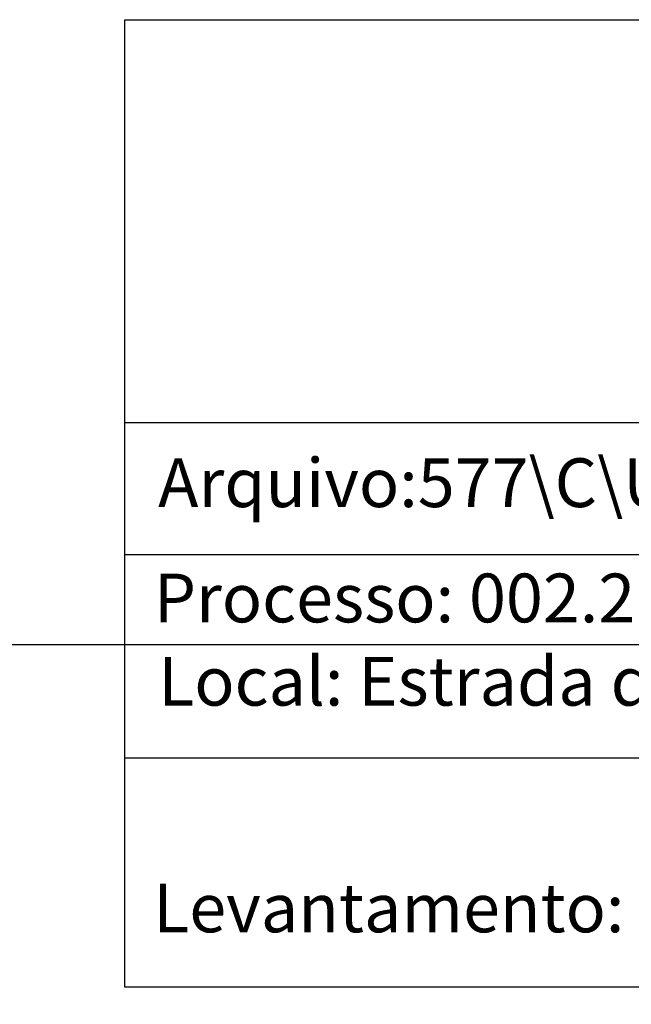
# Model space of a CAD drawing. Units: millimetres. Extents: x 191347 to 192693, y 1659841 to 1664191.
# Drawn here: x 192287 to 192321, y 1661006 to 1661061 of the extents above; entities that cross this region are included whole.
import ezdxf

# ---------------------------------------------------------------- set-up
doc = ezdxf.new("R2010")
doc.units = ezdxf.units.MM
doc.header["$LTSCALE"] = 5
doc.layers.add('Folhas_03', color=7, linetype='Continuous')
doc.styles.get("Standard").update_dxf_attribs({"font": 'ARIAL.TTF', "height": 1.8})

msp = doc.modelspace()

# ---------------------------------------------------------------- linework, layer by layer
at = {"layer": 'DEFPOINTS'}
msp.add_lwpolyline([(192179.2929, 1660606.2306), (192476.2929, 1660606.2306), (192476.2929, 1661026.2306), (192179.2929, 1661026.2306)], close=True, dxfattribs=at)
at = {"layer": 'Folhas_03'}
for p, q in [((192292.8439, 1661060.6572), (192457.2628, 1661060.6572)), ((192292.8439, 1661007.3823), (192292.8439, 1661060.6572)), ((192292.8439, 1661038.4835), (192457.2628, 1661038.4835)), ((192392.5582, 1661031.1925), (192292.8439, 1661031.1925)), ((192392.5582, 1661020.0048), (192292.8439, 1661020.0048)), ((192457.2628, 1661007.3823), (192292.8439, 1661007.3823))]:
    msp.add_line(p, q, dxfattribs=at)

# ---------------------------------------------------------------- texts
at = {"layer": 'Folhas_03', "char_height": 2.685057, "attachment_point": 1}
for s, insert in [('Arquivo:577\\\\C\\\\UPV\\\\DM\\\\SI_SIII Estr. das Quirinas', (192294.6744, 1661036.5051)), ('Processo: 002.265259.00.5', (192294.447, 1661030.1584)), ('Local: Estrada das Quirinas, 4041', (192294.6805, 1661025.574)), ('{\\fArial|b0|i0|c0|p34;Levantamento:}', (192294.4046, 1661013.0937))]:
    msp.add_mtext(s, dxfattribs=dict(at, insert=insert))

doc.saveas('drawing.dxf')
